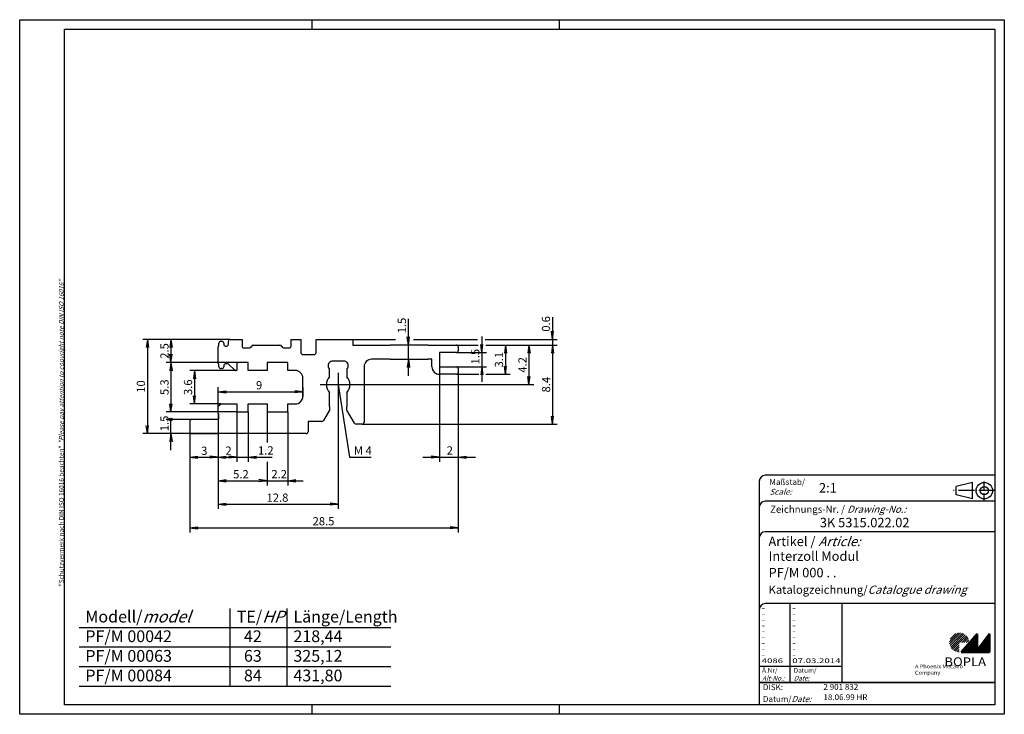
# Model space of a CAD drawing. Extents: x 1 to 419, y 1 to 296.
import ezdxf
from ezdxf.enums import TextEntityAlignment as Align

# ---------------------------------------------------------------- set-up
doc = ezdxf.new("R2010")
doc.units = 0
doc.header["$PDMODE"] = 35
doc.header["$PDSIZE"] = -2
doc.linetypes.add('ACAD_ISO04W100', pattern=[30.5, 24, -3, 0.5, -3])
doc.layers.get('0').update_dxf_attribs({"linetype": 'CONTINUOUS'})
doc.layers.get('DEFPOINTS').update_dxf_attribs({"linetype": 'CONTINUOUS'})
doc.layers.add('31', color=7, linetype='CONTINUOUS')
doc.layers.add('BZA45776', color=7, linetype='CONTINUOUS')
doc.styles.get("Standard").update_dxf_attribs({"font": 'isocp.shx'})

# ---------------------------------------------------------------- blocks, each defined once
blk = doc.blocks.new('PH_GRPBLK')
at = {"layer": 'DEFPOINTS', "color": 0, "linetype": 'Continuous'}
blk.add_point((0, 0), dxfattribs=at)

msp = doc.modelspace()

# ---------------------------------------------------------------- hatches: boundary and pattern name
at = {"linetype": 'Continuous', "lineweight": 25}
h = msp.add_hatch(dxfattribs=at)
h.set_pattern_fill('_U', color=1, scale=0.65, angle=45, style=0, pattern_type=0)
h.set_pattern_definition([(45, (0, -32.08885), (-0.4596194, 0.4596194), [])])
edge = h.paths.add_edge_path(flags=0)
edge.add_line((399.88, 27.36), (399.88, 31.51))
edge.add_line((399.88, 31.51), (404.03, 31.51))
edge.add_arc((399.88, 31.51), 4.15, 0, 270)
h = msp.add_hatch(dxfattribs=at)
h.set_pattern_fill('_U', color=1, scale=0.1, angle=45, style=0, pattern_type=0)
h.set_pattern_definition([(45, (0, -32.08885), (-0.070710678, 0.070710678), [])])
h.paths.add_polyline_path([(407.43, 35.16), (400.73, 27.36), (412.73, 27.36), (412.73, 35.16), (407.43, 28.26)], flags=0)

# ---------------------------------------------------------------- linework, layer by layer
at = {"color": 1, "linetype": 'Continuous'}
for p, q in [((1, 1), (1, 296)), ((1, 296), (419, 296)), ((125, 296), (125, 292)), ((230, 296), (230, 292)), ((419, 296), (419, 1)), ((328, 48), (328, 14.5)), ((90.34, 12.93), (90.34, 45.96)), ((114.58, 12.93), (114.58, 45.96)), ((26.26, 37.92), (158.55, 37.92)), ((26.26, 29.59), (158.55, 29.59)), ((26.26, 21.26), (158.55, 21.26)), ((315, 21.5), (350, 21.5)), ((26.26, 12.93), (158.55, 12.93)), ((125, 5), (125, 1)), ((230, 5), (230, 1)), ((419, 1), (1, 1))]:
    msp.add_line(p, q, dxfattribs=at)
at = {"color": 3, "linetype": 'Continuous'}
for p, q in [((20, 5), (20, 292)), ((20, 292), (415, 292)), ((415, 292), (415, 5)), ((415, 5), (20, 5))]:
    msp.add_line(p, q, dxfattribs=at)
at = {"color": 5, "linetype": 'Continuous'}
for p, q in [((415, 102.5), (317.5, 102.5)), ((315, 100), (315, 5)), ((405.5, 99.5), (398.5, 97.75)), ((398.5, 94.25), (398.5, 97.75)), ((405.5, 92.5), (405.5, 99.5)), ((405.5, 92.5), (398.5, 94.25)), ((415, 91.5), (317.5, 91.5)), ((415, 78.5), (317.5, 78.5)), ((415, 48), (317.5, 48)), ((350, 48), (350, 14.5))]:
    msp.add_line(p, q, dxfattribs=at)
at = {"color": 1, "linetype": 'ACAD_ISO04W100', "ltscale": 0.145161}
msp.add_line((410.5, 91.5), (410.5, 100.5), dxfattribs=at)
at = {"color": 1, "linetype": 'ACAD_ISO04W100', "ltscale": 0.282258}
msp.add_line((415, 96), (397.5, 96), dxfattribs=at)
at = {"color": 7, "linetype": 'Continuous', "lineweight": 50}
for p, q in [((407.43, 35.16), (400.73, 27.36)), ((407.43, 28.26), (407.43, 35.16)), ((412.73, 35.16), (407.43, 28.26)), ((412.73, 27.36), (412.73, 35.16)), ((400.73, 27.36), (412.73, 27.36))]:
    msp.add_line(p, q, dxfattribs=at)
at = {"color": 5, "linetype": 'Continuous', "lineweight": 35}
msp.add_line((315, 14.5), (415, 14.5), dxfattribs=at)
at = {"color": 5, "linetype": 'Continuous'}
for radius in [3.5, 1.75]:
    msp.add_circle((410.5, 96), radius, dxfattribs=at)
for centre in [(317.5, 100), (317.5, 89), (317.5, 76), (317.5, 45.5)]:
    msp.add_arc(centre, 2.5, 90, 180, dxfattribs=at)
at = {"layer": '31', "color": 7, "linetype": 'Continuous'}
for p, q in [((86.41, 159.41), (86.81, 159.41)), ((89.61, 158.21), (89.61, 159.41)), ((90.41, 160.21), (95.41, 160.21)), ((95.41, 160.21), (95.41, 157.41)), ((116.21, 160.21), (120.41, 160.21)), ((116.21, 157.41), (116.21, 160.21)), ((120.41, 160.21), (120.41, 154.61)), ((126.81, 160.21), (142.41, 160.21)), ((126.81, 154.61), (126.81, 160.21)), ((142.41, 160.21), (142.41, 157.81)), ((85.21, 157.21), (85.37, 157.38)), ((85.21, 150.01), (85.21, 157.21)), ((85.61, 157.94), (85.61, 158.61)), ((87.61, 158.61), (87.61, 158.21)), ((88.41, 157.41), (88.81, 157.41)), ((96.21, 156.61), (98.61, 156.61)), ((100.15, 157.81), (111.46, 157.81)), ((113.01, 156.61), (115.41, 156.61)), ((142.41, 157.81), (158.21, 157.81)), ((174.21, 157.81), (158.21, 157.81)), ((174.21, 157.81), (186.41, 157.81)), ((187.21, 157.01), (187.21, 155.41)), ((121.21, 153.81), (126.01, 153.81)), ((138.51, 151.01), (133.91, 151.01)), ((158.21, 151.81), (150.41, 151.81)), ((158.21, 151.81), (174.21, 151.81)), ((176.01, 151.81), (174.21, 151.81)), ((176.01, 148.61), (176.01, 151.81)), ((179.21, 154.61), (179.21, 148.61)), ((186.41, 154.61), (179.21, 154.61)), ((85.37, 149.85), (85.21, 150.01)), ((85.61, 148.61), (85.61, 149.28)), ((86.81, 147.81), (86.41, 147.81)), ((87.61, 149.01), (87.61, 148.61)), ((89.27, 149.81), (88.41, 149.81)), ((92.17, 147.25), (89.84, 149.58)), ((93.21, 147.01), (92.74, 147.01)), ((93.21, 150.41), (93.21, 147.01)), ((98.01, 150.41), (93.21, 150.41)), ((98.01, 147.01), (98.01, 150.41)), ((106.01, 147.01), (98.01, 147.01)), ((106.01, 150.41), (106.01, 147.01)), ((114.81, 150.41), (106.01, 150.41)), ((114.81, 147.01), (114.81, 150.41)), ((118.01, 147.01), (114.81, 147.01)), ((131.97, 149.51), (131.99, 149.62)), ((132.51, 147.58), (132.43, 147.67)), ((132.51, 146.23), (132.51, 147.58)), ((139.91, 147.58), (139.91, 146.23)), ((140.1, 150.22), (140.16, 150.13)), ((140.34, 148.21), (140.29, 148.11)), ((147.21, 148.61), (147.21, 125.01)), ((179.21, 148.61), (186.41, 148.61)), ((187.21, 147.81), (187.21, 146.21)), ((121.21, 136.01), (121.21, 143.81)), ((132.51, 144.38), (132.51, 146.23)), ((139.91, 146.23), (139.91, 144.38)), ((186.41, 145.41), (179.21, 145.41)), ((132.51, 135.79), (132.51, 137.65)), ((132.51, 131.72), (132.51, 135.79)), ((139.91, 137.65), (139.91, 135.79)), ((139.91, 135.79), (139.91, 131.72)), ((85.21, 131.61), (85.42, 131.82)), ((85.21, 128.71), (85.21, 131.61)), ((86.41, 132.81), (93.21, 132.81)), ((93.21, 132.81), (93.21, 129.41)), ((98.01, 132.81), (106.01, 132.81)), ((98.01, 129.41), (98.01, 132.81)), ((106.01, 132.81), (106.01, 129.41)), ((114.81, 132.81), (118.01, 132.81)), ((114.81, 129.41), (114.81, 132.81)), ((132.51, 130.21), (129.97, 125.81)), ((132.51, 131.72), (132.51, 130.21)), ((139.91, 130.21), (139.91, 131.72)), ((143.14, 124.61), (139.91, 130.21)), ((73.21, 125.41), (73.21, 121.01)), ((85.21, 126.21), (74.01, 126.21)), ((85.61, 126.61), (85.61, 128.01)), ((93.21, 129.41), (98.01, 129.41)), ((106.01, 129.41), (114.81, 129.41)), ((129.27, 125.41), (123.41, 125.41)), ((123.41, 125.41), (123.41, 121.01)), ((146.41, 124.21), (143.83, 124.21)), ((74.01, 120.21), (85.21, 120.21)), ((122.61, 120.21), (85.21, 120.21))]:
    msp.add_line(p, q, dxfattribs=at)
for centre, radius, start, end in [((86.41, 158.61), 0.8, 90, 180), ((86.81, 158.61), 0.8, 0, 90), ((90.41, 159.41), 0.8, 90, 180), ((84.81, 157.94), 0.8, 314.9996, 359.9996), ((88.41, 158.21), 0.8, 180, 270), ((88.81, 158.21), 0.8, 270, 0), ((96.21, 157.41), 0.8, 180, 270), ((98.61, 157.41), 0.8, 270, 345.5224), ((100.15, 157.01), 0.8, 90, 165.5224), ((111.46, 157.01), 0.8, 14.4776, 90), ((113.01, 157.41), 0.8, 194.4776, 270), ((115.41, 157.41), 0.8, 270, 0), ((186.41, 157.01), 0.8, 0, 90), ((186.41, 155.41), 0.8, 270, 0), ((121.21, 154.61), 0.8, 180, 270), ((126.01, 154.61), 0.8, 270, 0), ((133.91, 149.01), 2, 90, 142.703), ((138.51, 149.01), 2, 37.3035, 90), ((150.41, 148.61), 3.2, 90, 180), ((84.81, 149.28), 0.8, 0.0004, 45.0004), ((86.41, 148.61), 0.8, 180, 270), ((86.81, 148.61), 0.8, 269.9991, 359.9991), ((88.41, 149.01), 0.8, 90.0012, 180.0011), ((89.27, 149.01), 0.8, 45.0011, 90.0011), ((92.74, 147.81), 0.8, 224.9997, 270), ((118.01, 143.81), 3.2, 0, 90), ((133.91, 149), 2, 172.5045, 175.9915), ((134.11, 149.01), 2.21, 176.633, 179.702), ((133.94, 149.02), 2.03, 179.7329, 183.0558), ((133.87, 149), 1.96, 182.8494, 186.2759), ((133.58, 149.04), 1.67, 167.9666, 172.3155), ((133.92, 149.01), 2.01, 186.3955, 189.7095), ((133.93, 149.02), 2.03, 189.737, 192.9987), ((134.09, 149), 2.18, 166.6498, 169.8286), ((133.92, 149.02), 2.02, 193.1079, 196.3705), ((133.62, 149.06), 1.72, 156.1637, 161.0411), ((133.92, 149.02), 2.01, 196.2943, 199.5512), ((133.92, 149.02), 2.02, 199.6671, 202.899), ((133.44, 149.15), 1.51, 147.7088, 156.5113), ((133.93, 149.02), 2.02, 202.8765, 206.0979), ((133.92, 149.02), 2.02, 206.1974, 209.4138), ((135.96, 147.88), 4.33, 147.2309, 151.332), ((133.92, 149.02), 2.02, 209.3405, 212.5544), ((133.92, 149.02), 2.01, 212.6586, 215.8784), ((133.91, 149.02), 2.01, 215.824, 219.0509), ((133.92, 149.03), 2.02, 219.1194, 222.3211), ((136.79, 150.34), 4.16, 318.5454, 322.5403), ((138.92, 148.82), 1.54, 319.2499, 327.4217), ((138.51, 149.02), 1.99, 30.6488, 33.9475), ((138.51, 149.02), 1.99, 27.2561, 30.5744), ((138.75, 148.93), 1.75, 327.1728, 331.8521), ((138.5, 149.01), 2, 24.0455, 27.3418), ((138.48, 149.01), 2.02, 20.7187, 23.9912), ((138.37, 149.04), 2.13, 337.1785, 340.4478), ((138.47, 149), 2.03, 17.4767, 20.7398), ((138.8, 148.94), 1.69, 338.764, 343.0932), ((138.46, 149), 2.04, 14.1376, 17.3978), ((138.53, 149.01), 1.98, 343.2824, 346.8544), ((138.46, 149), 2.04, 10.9237, 14.1889), ((138.35, 149.03), 2.16, 347.3818, 350.5768), ((138.47, 149.01), 2.04, 7.5178, 10.8048), ((138.48, 149.01), 2.03, 350.6739, 354.0678), ((138.46, 149), 2.04, 4.2616, 7.5568), ((138.53, 149.01), 1.98, 353.8752, 357.3434), ((138.46, 149.01), 2.05, 0.8707, 4.1728), ((138.48, 149.01), 2.03, 357.4667, 0.8238), ((179.21, 148.61), 3.2, 180, 270), ((186.41, 147.81), 0.8, 0, 90), ((136.21, 141.01), 5, 137.7314, 222.2685), ((136.21, 141.01), 5, 317.7314, 42.2686), ((186.41, 146.21), 0.8, 270, 0), ((118.01, 136.01), 3.2, 270, 0), ((84.85, 132.39), 0.8, 315.0003, 346.4), ((86.41, 132.01), 0.8, 89.9989, 166.3986), ((74.01, 125.41), 0.8, 90, 180), ((84.81, 128.01), 0.8, 0, 60), ((85.21, 126.61), 0.4, 270, 0), ((129.27, 126.21), 0.8, 269.9993, 329.9993), ((143.83, 125.01), 0.8, 209.9993, 269.9993), ((146.41, 125.01), 0.8, 270, 0), ((74.01, 121.01), 0.8, 180, 270), ((122.61, 121.01), 0.8, 270, 0)]:
    msp.add_arc(centre, radius, start, end, dxfattribs=at)
at = {"layer": 'BZA45776', "color": 1, "linetype": 'Continuous'}
for p, q in [((166.01, 144.81), (166.01, 168.96)), ((227.21, 169.71), (227.21, 143.31)), ((227.21, 160.21), (226.75, 163.68)), ((227.21, 160.21), (227.66, 163.68)), ((65.21, 160.21), (53.21, 160.21)), ((55.21, 160.21), (54.75, 156.74)), ((55.21, 160.21), (55.21, 120.21)), ((55.21, 160.21), (55.66, 156.74)), ((90.41, 160.21), (63.21, 160.21)), ((65.21, 160.21), (64.75, 156.74)), ((65.21, 160.21), (65.21, 150.41)), ((65.21, 160.21), (65.66, 156.74)), ((142.41, 160.21), (160.56, 160.21)), ((166.01, 157.81), (165.55, 161.28)), ((166.01, 157.81), (166.46, 161.28)), ((168.25, 160.21), (195.31, 160.21)), ((197.21, 161.42), (197.21, 142.23)), ((198.56, 160.21), (229.21, 160.21)), ((186.41, 157.81), (195.65, 157.81)), ((197.21, 154.61), (196.75, 158.08)), ((197.21, 154.61), (197.66, 158.08)), ((198.93, 157.81), (209.21, 157.81)), ((207.21, 157.81), (206.75, 154.34)), ((207.21, 157.81), (207.21, 145.41)), ((207.21, 157.81), (207.66, 154.34)), ((207.21, 157.81), (219.21, 157.81)), ((217.21, 157.81), (216.75, 154.34)), ((217.21, 157.81), (217.21, 141.01)), ((217.21, 157.81), (217.66, 154.34)), ((217.21, 157.81), (229.21, 157.81)), ((227.21, 157.81), (226.75, 154.34)), ((227.21, 157.81), (226.75, 154.34)), ((227.21, 157.81), (227.21, 124.21)), ((227.21, 157.81), (227.66, 154.34)), ((227.21, 157.81), (227.66, 154.34)), ((65.21, 150.41), (64.75, 153.88)), ((65.21, 150.41), (65.66, 153.88)), ((166.01, 151.81), (165.55, 148.34)), ((166.01, 151.81), (166.46, 148.34)), ((186.41, 154.61), (199.21, 154.61)), ((93.21, 150.41), (63.21, 150.41)), ((65.21, 150.41), (64.75, 146.94)), ((65.21, 150.41), (65.21, 129.41)), ((65.21, 150.41), (65.66, 146.94)), ((92.74, 147.01), (73.21, 147.01)), ((75.21, 147.01), (74.75, 143.54)), ((75.21, 147.01), (75.21, 132.81)), ((75.21, 147.01), (75.66, 143.54)), ((179.21, 148.61), (179.21, 108.21)), ((186.41, 148.61), (199.21, 148.61)), ((197.21, 148.61), (196.75, 145.14)), ((197.21, 148.61), (197.66, 145.14)), ((207.21, 145.41), (206.75, 148.88)), ((207.21, 145.41), (207.66, 148.88)), ((186.41, 145.41), (195.93, 145.41)), ((187.21, 146.21), (187.21, 78.21)), ((198.91, 145.41), (209.21, 145.41)), ((217.21, 141.01), (216.75, 144.48)), ((217.21, 141.01), (217.66, 144.48)), ((85.21, 131.06), (85.21, 139.96)), ((85.21, 137.96), (88.68, 138.41)), ((85.21, 137.96), (121.21, 137.96)), ((85.21, 137.96), (88.68, 137.5)), ((121.21, 137.96), (117.74, 138.41)), ((121.21, 137.96), (117.74, 137.5)), ((121.21, 139.81), (121.21, 135.96)), ((136.21, 141.01), (141.07, 110.21)), ((149.52, 141.01), (219.21, 141.01)), ((75.21, 132.81), (74.75, 136.28)), ((75.21, 132.81), (75.66, 136.28)), ((65.21, 129.41), (64.75, 132.88)), ((65.21, 129.41), (65.66, 132.88)), ((86.41, 132.81), (73.21, 132.81)), ((93.21, 129.41), (63.21, 129.41)), ((74.01, 126.21), (63.21, 126.21)), ((65.21, 113.21), (65.21, 126.21)), ((85.21, 128.71), (85.21, 108.21)), ((93.21, 129.41), (93.21, 108.21)), ((98.01, 129.41), (98.01, 108.21)), ((106.01, 129.41), (106.01, 116.45)), ((114.81, 129.41), (114.81, 98.21)), ((227.21, 124.21), (226.75, 127.68)), ((227.21, 124.21), (227.66, 127.68)), ((55.21, 120.21), (54.75, 123.68)), ((55.21, 120.21), (55.66, 123.68)), ((136.21, 124.16), (136.21, 88.21)), ((146.41, 124.21), (229.21, 124.21)), ((86.41, 120.21), (53.21, 120.21)), ((74.01, 120.21), (63.21, 120.21)), ((65.21, 120.21), (64.75, 116.74)), ((65.21, 120.21), (65.66, 116.74)), ((73.21, 121.01), (73.21, 108.21)), ((187.21, 121.01), (187.21, 108.21)), ((73.21, 110.21), (76.68, 110.67)), ((73.21, 110.21), (85.21, 110.21)), ((73.21, 110.21), (76.68, 109.76)), ((73.21, 110.21), (73.21, 78.21)), ((85.21, 110.21), (81.74, 110.67)), ((85.21, 110.21), (81.74, 109.76)), ((85.21, 110.21), (88.68, 110.67)), ((85.21, 110.21), (88.68, 109.76)), ((85.21, 110.21), (93.21, 110.21)), ((85.21, 110.21), (85.21, 98.21)), ((93.21, 110.21), (89.74, 110.67)), ((93.21, 110.21), (89.74, 109.76)), ((93.21, 110.21), (108.15, 110.21)), ((98.01, 110.21), (101.48, 110.67)), ((98.01, 110.21), (101.48, 109.76)), ((141.07, 110.21), (150.21, 110.21)), ((172.21, 110.21), (194.48, 110.21)), ((179.21, 110.21), (175.74, 110.67)), ((179.21, 110.21), (175.74, 109.76)), ((187.21, 110.21), (190.68, 110.67)), ((187.21, 110.21), (190.68, 109.76)), ((106.01, 108.29), (106.01, 98.21)), ((85.21, 100.21), (88.68, 100.67)), ((106.01, 100.21), (102.54, 100.67)), ((106.01, 100.21), (102.54, 100.67)), ((114.81, 100.21), (118.28, 100.67)), ((85.21, 100.21), (106.01, 100.21)), ((85.21, 100.21), (88.68, 99.76)), ((85.21, 100.21), (85.21, 88.21)), ((99.01, 100.21), (121.35, 100.21)), ((106.01, 100.21), (102.54, 99.76)), ((106.01, 100.21), (102.54, 99.76)), ((114.81, 100.21), (118.28, 99.76)), ((85.21, 90.21), (88.68, 90.67)), ((85.21, 90.21), (136.21, 90.21)), ((85.21, 90.21), (88.68, 89.76)), ((136.21, 90.21), (132.74, 90.67)), ((136.21, 90.21), (132.74, 89.76)), ((73.21, 80.21), (76.68, 80.67)), ((73.21, 80.21), (187.21, 80.21)), ((73.21, 80.21), (76.68, 79.76)), ((187.21, 80.21), (183.74, 80.67)), ((187.21, 80.21), (183.74, 79.76))]:
    msp.add_line(p, q, dxfattribs=at)
at = {"layer": 'BZA45776', "color": 1}
for p, q in [((136.21, 146.09), (136.21, 124.16)), ((128.53, 141.01), (149.52, 141.01))]:
    msp.add_line(p, q, dxfattribs=at)
at = {"layer": 'BZA45776', "color": 1, "linetype": 'Continuous'}
for radius in [0.557, 0.307]:
    msp.add_circle((65.21, 126.21), radius, dxfattribs=at)

# ---------------------------------------------------------------- block references
at = {"color": 1, "linetype": 'Continuous', "lineweight": 25}
msp.add_blockref('PH_GRPBLK', (400.73, 27.36), dxfattribs=at)
at = {"color": 7, "linetype": 'Continuous', "lineweight": 50}
msp.add_blockref('PH_GRPBLK', (400.73, 27.36), dxfattribs=at)
at = {"color": 1, "linetype": 'Continuous'}
for p in [(26.26, 21.26), (230, 5)]:
    msp.add_blockref('PH_GRPBLK', p, dxfattribs=at)
at = {"color": 5, "linetype": 'Continuous', "lineweight": 35}
msp.add_blockref('PH_GRPBLK', (315, 14.5), dxfattribs=at)

# ---------------------------------------------------------------- texts
at = {"color": 1, "linetype": 'Continuous', "width": 1.5}
for s, p in [('-', (316, 45.25)), ('-', (329, 45.25)), ('-', (316, 42.75)), ('-', (329, 42.75)), ('-', (316, 40.25)), ('-', (316, 37.75)), ('-', (329, 40.25)), ('-', (329, 37.75)), ('-', (316, 35.25)), ('-', (316, 32.75)), ('-', (329, 35.25)), ('-', (329, 32.75)), ('-', (316, 30.25)), ('-', (329, 30.25)), ('-', (316, 27.75)), ('-', (316, 25.25)), ('-', (329, 27.75)), ('-', (329, 25.25)), ('4086', (316, 22.75)), ('07.03.2014', (329, 22.75))]:
    msp.add_text(s, height=2, dxfattribs=at).set_placement(p)
at = {"color": 7, "linetype": 'Continuous', "lineweight": 50, "insert": (19.7, 55.39), "char_height": 2, "attachment_point": 7, "rotation": 90}
msp.add_mtext('{\\T1.1;\\C1;"Schutzvermerk nach DIN ISO 16016 beachten" \\Q20;"Please pay attention to copyright note DIN ISO 16016"}', dxfattribs=at)
at = {"color": 5, "linetype": 'Continuous', "lineweight": 35, "attachment_point": 7}
for s, insert, char_height in [('{\\C1;Maßstab/\\P\\Q20;Scale:}', (319.29, 94.25), 2.5), ('{\\C7;2:1}', (340.31, 95.2), 4), ('Zeichnungs-Nr. / {\\Q20;Drawing-No.:}', (319.57, 86.58), 3), ('{\\C7;3K 5315.022.02}', (340.68, 80.44), 4), ('{\\C7;Artikel / \\Q20;Article:}', (318.88, 72.43), 4), ('{\\C7;Interzoll Modul}', (318.93, 66.18), 4), ('{\\C7;PF/M 000 . .}', (318.93, 59.18), 4), ('{\\C7;Katalogzeichnung/\\Q20;Catalogue drawing}', (318.93, 52.18), 3.5), ('{\\C1;Ä.Nr/\\P\\Q20;Alt-No.:}', (316.17, 15.32), 2), ('{\\C1;Datum/\\P\\Q20;Date:}', (329.59, 15.32), 2), ('DISK:', (316.53, 10.49), 2.5), ('2 901 832', (342.22, 10.61), 2.5), ('Datum/{\\Q20;Date:}', (316.53, 6.25), 2.5), ('18.06.99 HR', (342.22, 6.25), 2.5)]:
    msp.add_mtext(s, dxfattribs=dict(at, insert=insert, char_height=char_height))
at = {"color": 5, "linetype": 'Continuous', "char_height": 5, "attachment_point": 1}
for s, insert, width in [('Modell/{\\Q20;model}\\PPF/M 00042\\PPF/M 00063\\PPF/M 00084', (28.88, 44.99), 86.5996), ('TE/{\\Q20;HP}\\P  42\\P  63\\P  84', (93.15, 44.99), 55), ('Länge/Length\\P218,44\\P325,12\\P431,80', (117.2, 44.99), 55)]:
    msp.add_mtext(s, dxfattribs=dict(at, insert=insert, width=width))
at = {"color": 7, "linetype": 'Continuous', "lineweight": 50, "insert": (393.57, 21.47), "char_height": 3.7, "attachment_point": 7, "line_spacing_factor": 1.135135}
msp.add_mtext('{\\fArial|b1|i0|c0|p34;\\W1.1;BOPLA}', dxfattribs=at)
at = {"color": 7, "linetype": 'Continuous', "lineweight": 50, "insert": (381.08, 17.88), "char_height": 1.6, "attachment_point": 7}
msp.add_mtext('{\\fArial|b0|i0|c0|p34;\\W1.1;\\C1;A Phoenix Mecano Company}', dxfattribs=at)
at = {"layer": 'BZA45776', "color": 5}
for s, p in [('1.5', (165.01, 162.81)), ('0.6', (226.18, 163.48)), ('1.5', (196.17, 149.58)), ('1.5', (64.21, 121.21))]:
    msp.add_text(s, height=3.5, rotation=90, dxfattribs=at).set_placement(p)
for s, p in [(' 2.5 ', (64.21, 155.31)), ('3.1', (206.21, 151.61)), ('4.2', (216.21, 149.41)), (' 10 ', (54.21, 140.21)), (' 5.3 ', (64.21, 139.91)), (' 3.6 ', (74.21, 139.91)), (' 8.4 ', (226.21, 141.01))]:
    msp.add_text(s, height=3.5, rotation=90, dxfattribs=at).set_placement(p, align=Align.CENTER)
for s, p in [(' 9  ', (103.17, 139.02)), (' 3 ', (79.36, 111.17)), ('5.2 ', (95.47, 101.2)), ('12.8', (110.43, 91.27)), ('28.5', (129.98, 81.24))]:
    msp.add_text(s, height=3.5, dxfattribs=at).set_placement(p, align=Align.CENTER)
for s, p in [(' 2 ', (87.25, 111.24)), ('1.2', (102.16, 111.33)), ('M 4', (142.88, 111.28)), ('2  ', (182.27, 111.32)), ('2.2', (107.84, 101.28))]:
    msp.add_text(s, height=3.5, dxfattribs=at).set_placement(p)

doc.saveas('drawing.dxf')
